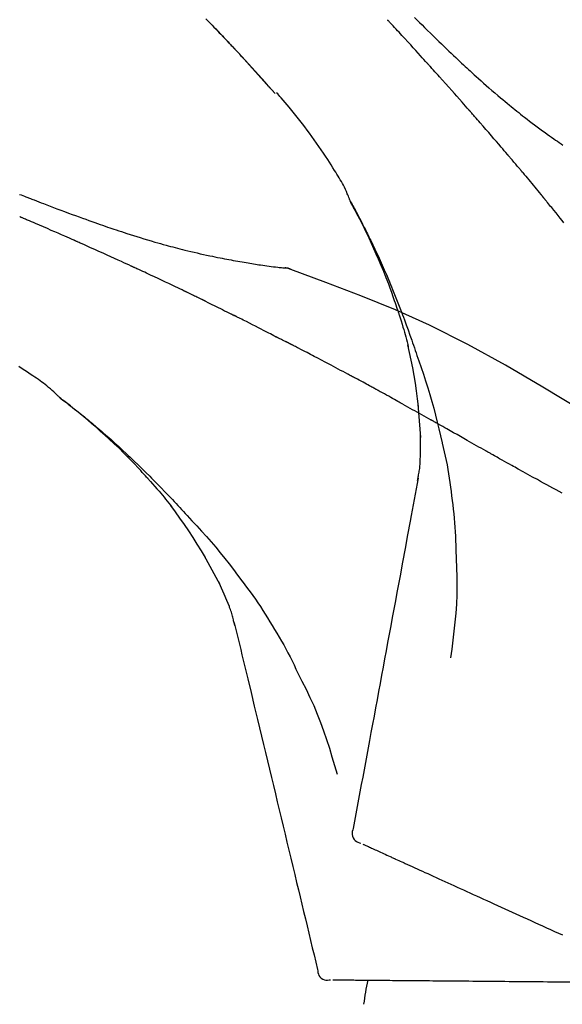
# Model space of a CAD drawing. Extents: x 28111 to 54233, y -10810 to -2410.
# Drawn here: x 48623 to 48663, y -7926 to -7853 of the extents above; entities that cross this region are included whole.
import ezdxf

# ---------------------------------------------------------------- set-up
doc = ezdxf.new("R2010")
doc.units = 0
doc.header["$LTSCALE"] = 50
doc.header["$MEASUREMENT"] = 0
doc.layers.get('0').update_dxf_attribs({"linetype": 'CONTINUOUS'})
doc.layers.add('150-機器', color=8, linetype='CONTINUOUS')
doc.layers.add('166-寸法B', color=11, linetype='CONTINUOUS')
doc.styles.add('KH001', font='txt')
doc.dimstyles.new('KH1xx030', dxfattribs={"dimscale": 30, "dimtxt": 2, "dimasz": 0.6, "dimexe": 0.3, "dimexo": 1.2, "dimgap": 0.5, "dimtad": 3, "dimdec": 1, "dimdsep": 46, "dimlunit": 6, "dimtxsty": 'KH001', "dimblk": 'DOT', "dimcen": 1, "dimdle": 1, "dimclrd": 256, "dimclre": 256, "dimclrt": 256, "dimadec": 0, "dimazin": 0, "dimtfac": 1, "dimtdec": 1, "dimtix": 1, "dimtmove": 2, "dimatfit": 3, "dimldrblk": 'CLOSEDBLANK', "dimfxl": 1, "dimtolj": 1, "dimtzin": 0, "dimlwd": -1, "dimlwe": -1, "dimarcsym": 0})

# ---------------------------------------------------------------- blocks, each defined once
blk = doc.blocks.new('_Dot')
at = {"color": 0, "linetype": 'ByBlock', "lineweight": -2}
blk.add_line((-0.5, 0), (-1, 0), dxfattribs=at)
at = {"color": 0, "linetype": 'ByBlock', "const_width": 0.5}
blk.add_lwpolyline([(-0.25, 0, 1), (0.25, 0, 1)], format="xyb", close=True, dxfattribs=at)
blk = doc.blocks.new('*D138')
at = {"layer": '166-寸法B', "transparency": 16777216}
for p, q in [((48090.744, -8029.345), (48090.744, -7647.15)), ((48740.744, -8029.345), (48740.744, -7647.15)), ((48108.744, -7656.15), (48722.744, -7656.15))]:
    blk.add_line(p, q, dxfattribs=at)
at = {"layer": '166-寸法B', "transparency": 16777216, "xscale": 18, "yscale": 18, "zscale": 18, "rotation": 180}
blk.add_blockref('_Dot', (48090.744, -7656.15), dxfattribs=at)
at = {"layer": '166-寸法B', "transparency": 16777216, "xscale": 18, "yscale": 18, "zscale": 18}
blk.add_blockref('_Dot', (48740.744, -7656.15), dxfattribs=at)
at = {"layer": '166-寸法B', "transparency": 16777216, "insert": (48415.744, -7611.15), "char_height": 60, "attachment_point": 5, "style": 'KH001'}
blk.add_mtext('\\A1;650', dxfattribs=at)
blk = doc.blocks.new('_ClosedBlank')
at = {"color": 0, "linetype": 'ByBlock', "lineweight": -2}
for p, q in [((-1, 0.1667), (0, 0)), ((-1, 0.1667), (-1, -0.1667)), ((0, 0), (-1, -0.1667))]:
    blk.add_line(p, q, dxfattribs=at)
blk = doc.blocks.new('*D140')
at = {"layer": '166-寸法B', "transparency": 16777216}
for p, q in [((48090.744, -8029.345), (48090.744, -7782.15)), ((48737.744, -8029.345), (48737.744, -7782.15)), ((48719.744, -7791.15), (48108.744, -7791.15))]:
    blk.add_line(p, q, dxfattribs=at)
at = {"layer": '166-寸法B', "transparency": 16777216, "xscale": 18, "yscale": 18, "zscale": 18, "rotation": 180}
blk.add_blockref('_Dot', (48090.744, -7791.15), dxfattribs=at)
at = {"layer": '166-寸法B', "transparency": 16777216, "xscale": 18, "yscale": 18, "zscale": 18}
blk.add_blockref('_Dot', (48737.744, -7791.15), dxfattribs=at)
at = {"layer": '166-寸法B', "transparency": 16777216, "insert": (48414.244, -7746.15), "char_height": 60, "attachment_point": 5, "style": 'KH001'}
blk.add_mtext('\\A1;647', dxfattribs=at)

msp = doc.modelspace()

# ---------------------------------------------------------------- linework, layer by layer
at = {"layer": '150-機器', "color": 13, "linetype": 'Continuous'}
for p, q in [((48641.764, -7858.553), (48641.761, -7858.55)), ((48642.136, -7871.445), (48642.135, -7871.445))]:
    msp.add_line(p, q, dxfattribs=at)
for points in [[(48636.642, -7853.026), (48636.795, -7853.184), (48636.948, -7853.342), (48637.101, -7853.5), (48637.234, -7853.638), (48637.367, -7853.777), (48637.5, -7853.916), (48637.633, -7854.054), (48637.747, -7854.173), (48637.86, -7854.292), (48637.973, -7854.411), (48638.087, -7854.531), (48638.181, -7854.63), (48638.275, -7854.729), (48638.368, -7854.828), (48638.462, -7854.927), (48638.518, -7854.987), (48638.574, -7855.047), (48638.63, -7855.106), (48638.686, -7855.166), (48638.711, -7855.192), (48638.736, -7855.219), (48638.761, -7855.245), (48638.786, -7855.271)], [(48638.794, -7855.28), (48638.723, -7855.205), (48638.653, -7855.131), (48638.582, -7855.056), (48638.512, -7854.981), (48638.372, -7854.833), (48638.233, -7854.684), (48638.093, -7854.536), (48637.953, -7854.388), (48637.745, -7854.169), (48637.536, -7853.951), (48637.327, -7853.733), (48637.117, -7853.515), (48636.911, -7853.302), (48636.705, -7853.09)], [(48653.009, -7856.313), (48652.887, -7856.177), (48652.764, -7856.042), (48652.642, -7855.906), (48652.519, -7855.771), (48652.335, -7855.568), (48652.151, -7855.366), (48651.966, -7855.163), (48651.781, -7854.961), (48651.566, -7854.726), (48651.351, -7854.492), (48651.135, -7854.257), (48650.919, -7854.023), (48650.811, -7853.906), (48650.704, -7853.789), (48650.596, -7853.672), (48650.488, -7853.556), (48650.434, -7853.497), (48650.38, -7853.439), (48650.326, -7853.381), (48650.272, -7853.323), (48650.245, -7853.294), (48650.218, -7853.264), (48650.191, -7853.235), (48650.164, -7853.206), (48650.151, -7853.192), (48650.138, -7853.177), (48650.124, -7853.163), (48650.111, -7853.148), (48650.104, -7853.141), (48650.097, -7853.134), (48650.09, -7853.126), (48650.084, -7853.119), (48650.08, -7853.115), (48650.077, -7853.112), (48650.073, -7853.108), (48650.07, -7853.104), (48650.069, -7853.103), (48650.068, -7853.102), (48650.067, -7853.101), (48650.067, -7853.101), (48650.066, -7853.1), (48650.065, -7853.099), (48650.064, -7853.098), (48650.063, -7853.097), (48650.063, -7853.096), (48650.062, -7853.096), (48650.061, -7853.095), (48650.06, -7853.094), (48650.06, -7853.093), (48650.059, -7853.092), (48650.058, -7853.091), (48650.057, -7853.091)], [(48652.056, -7852.917), (48652.244, -7853.104), (48652.432, -7853.292), (48652.62, -7853.478), (48652.808, -7853.665), (48653.025, -7853.879), (48653.242, -7854.091), (48653.459, -7854.304), (48653.677, -7854.516), (48653.867, -7854.701), (48654.058, -7854.886), (48654.249, -7855.07), (48654.44, -7855.253), (48654.609, -7855.414), (48654.777, -7855.575), (48654.946, -7855.735), (48655.116, -7855.896), (48655.258, -7856.03), (48655.401, -7856.164), (48655.544, -7856.297), (48655.688, -7856.431), (48655.807, -7856.542), (48655.927, -7856.653), (48656.047, -7856.763), (48656.168, -7856.874), (48656.323, -7857.016), (48656.478, -7857.157), (48656.633, -7857.298), (48656.789, -7857.439), (48656.983, -7857.613), (48657.177, -7857.786), (48657.372, -7857.958), (48657.568, -7858.13), (48657.783, -7858.316), (48657.998, -7858.501), (48658.214, -7858.685), (48658.431, -7858.868), (48658.594, -7859.004), (48658.757, -7859.14), (48658.92, -7859.275), (48659.084, -7859.41), (48659.219, -7859.52), (48659.354, -7859.63), (48659.489, -7859.739), (48659.624, -7859.848), (48659.769, -7859.963), (48659.913, -7860.078), (48660.058, -7860.192), (48660.203, -7860.306), (48660.388, -7860.449), (48660.574, -7860.592), (48660.76, -7860.734), (48660.947, -7860.875), (48661.14, -7861.019), (48661.333, -7861.162), (48661.527, -7861.304), (48661.722, -7861.445), (48661.879, -7861.558), (48662.037, -7861.671), (48662.196, -7861.783), (48662.354, -7861.895), (48662.49, -7861.991), (48662.626, -7862.086), (48662.762, -7862.181), (48662.899, -7862.275), (48663.035, -7862.369)], [(48639.351, -7855.879), (48639.304, -7855.827), (48639.257, -7855.776), (48639.209, -7855.725), (48639.162, -7855.674), (48639.114, -7855.623), (48639.067, -7855.572), (48639.019, -7855.521), (48638.972, -7855.47), (48638.924, -7855.419), (48638.876, -7855.368), (48638.828, -7855.317), (48638.781, -7855.266)], [(48641.764, -7858.553), (48641.52, -7858.276), (48641.275, -7858), (48641.031, -7857.723), (48640.786, -7857.447), (48640.54, -7857.171), (48640.294, -7856.896), (48640.046, -7856.622), (48639.797, -7856.349), (48639.546, -7856.078), (48639.293, -7855.808), (48639.04, -7855.54), (48638.786, -7855.271)], [(48638.786, -7855.271), (48638.788, -7855.274), (48638.79, -7855.276), (48638.792, -7855.278), (48638.794, -7855.28)], [(48641.761, -7858.55), (48641.133, -7857.854), (48640.504, -7857.158), (48639.876, -7856.463), (48639.248, -7855.767)], [(48656.094, -7859.771), (48655.967, -7859.626), (48655.839, -7859.48), (48655.712, -7859.335), (48655.584, -7859.19), (48655.393, -7858.973), (48655.201, -7858.756), (48655.009, -7858.54), (48654.816, -7858.323), (48654.592, -7858.071), (48654.366, -7857.819), (48654.141, -7857.568), (48653.915, -7857.316), (48653.802, -7857.191), (48653.689, -7857.065), (48653.576, -7856.94), (48653.462, -7856.814), (48653.406, -7856.751), (48653.349, -7856.689), (48653.293, -7856.626), (48653.236, -7856.563), (48653.208, -7856.532), (48653.179, -7856.5), (48653.151, -7856.469), (48653.123, -7856.438), (48653.109, -7856.422), (48653.094, -7856.406), (48653.08, -7856.391), (48653.066, -7856.375), (48653.059, -7856.367), (48653.052, -7856.359), (48653.045, -7856.352), (48653.038, -7856.344), (48653.035, -7856.34), (48653.032, -7856.337), (48653.029, -7856.334), (48653.026, -7856.33), (48653.024, -7856.328), (48653.021, -7856.326), (48653.019, -7856.324), (48653.017, -7856.321), (48653.016, -7856.32), (48653.015, -7856.319), (48653.014, -7856.318), (48653.013, -7856.317), (48653.012, -7856.316), (48653.011, -7856.315), (48653.01, -7856.314), (48653.009, -7856.313)], [(48647.309, -7866.502), (48647.295, -7866.461), (48647.28, -7866.42), (48647.266, -7866.379), (48647.251, -7866.338), (48647.214, -7866.242), (48647.175, -7866.147), (48647.135, -7866.053), (48647.094, -7865.959), (48647.024, -7865.801), (48646.953, -7865.645), (48646.879, -7865.489), (48646.803, -7865.335), (48646.73, -7865.198), (48646.656, -7865.062), (48646.579, -7864.928), (48646.501, -7864.794), (48646.417, -7864.654), (48646.332, -7864.515), (48646.247, -7864.377), (48646.16, -7864.239), (48646.034, -7864.038), (48645.907, -7863.837), (48645.779, -7863.637), (48645.65, -7863.437), (48645.49, -7863.193), (48645.327, -7862.951), (48645.163, -7862.709), (48644.997, -7862.469), (48644.824, -7862.222), (48644.651, -7861.977), (48644.475, -7861.733), (48644.298, -7861.49), (48644.125, -7861.254), (48643.949, -7861.021), (48643.772, -7860.788), (48643.593, -7860.556), (48643.397, -7860.305), (48643.198, -7860.055), (48642.998, -7859.806), (48642.795, -7859.56), (48642.648, -7859.384), (48642.499, -7859.209), (48642.349, -7859.034), (48642.198, -7858.861), (48642.117, -7858.769), (48642.036, -7858.676), (48641.954, -7858.584), (48641.872, -7858.492)], [(48658.939, -7863.061), (48658.822, -7862.923), (48658.705, -7862.785), (48658.587, -7862.647), (48658.47, -7862.509), (48658.293, -7862.302), (48658.116, -7862.096), (48657.939, -7861.89), (48657.762, -7861.684), (48657.554, -7861.444), (48657.346, -7861.204), (48657.138, -7860.965), (48656.93, -7860.726), (48656.826, -7860.606), (48656.721, -7860.487), (48656.617, -7860.367), (48656.512, -7860.248), (48656.46, -7860.188), (48656.408, -7860.128), (48656.356, -7860.069), (48656.303, -7860.009), (48656.277, -7859.979), (48656.251, -7859.949), (48656.225, -7859.92), (48656.199, -7859.89), (48656.186, -7859.875), (48656.173, -7859.86), (48656.16, -7859.845), (48656.146, -7859.83), (48656.14, -7859.823), (48656.133, -7859.815), (48656.127, -7859.808), (48656.12, -7859.8), (48656.117, -7859.797), (48656.115, -7859.794), (48656.112, -7859.791), (48656.109, -7859.788), (48656.107, -7859.786), (48656.105, -7859.783), (48656.103, -7859.781), (48656.102, -7859.779), (48656.101, -7859.778), (48656.1, -7859.777), (48656.099, -7859.776), (48656.098, -7859.775), (48656.097, -7859.774), (48656.096, -7859.773), (48656.095, -7859.772), (48656.094, -7859.771)], [(48659.879, -7864.174), (48659.84, -7864.127), (48659.801, -7864.081), (48659.762, -7864.034), (48659.723, -7863.988), (48659.664, -7863.918), (48659.606, -7863.849), (48659.547, -7863.779), (48659.488, -7863.709), (48659.42, -7863.628), (48659.351, -7863.547), (48659.283, -7863.466), (48659.214, -7863.385), (48659.18, -7863.345), (48659.145, -7863.304), (48659.111, -7863.264), (48659.077, -7863.223), (48659.06, -7863.203), (48659.042, -7863.183), (48659.025, -7863.163), (48659.008, -7863.142), (48658.999, -7863.132), (48658.991, -7863.122), (48658.982, -7863.112), (48658.974, -7863.102), (48658.97, -7863.098), (48658.966, -7863.093), (48658.963, -7863.089), (48658.959, -7863.085), (48658.956, -7863.082), (48658.954, -7863.079), (48658.952, -7863.076), (48658.949, -7863.073), (48658.948, -7863.072), (48658.947, -7863.07), (48658.946, -7863.069), (48658.944, -7863.068), (48658.943, -7863.066), (48658.942, -7863.065), (48658.941, -7863.063), (48658.939, -7863.061)], [(48660.021, -7864.342), (48660.009, -7864.328), (48659.997, -7864.314), (48659.985, -7864.3), (48659.973, -7864.286), (48659.962, -7864.272), (48659.95, -7864.258), (48659.938, -7864.244), (48659.926, -7864.23), (48659.914, -7864.216), (48659.903, -7864.202), (48659.891, -7864.188), (48659.879, -7864.174)], [(48660.066, -7864.397), (48660.063, -7864.392), (48660.059, -7864.388), (48660.055, -7864.383), (48660.051, -7864.379), (48660.047, -7864.374), (48660.044, -7864.37), (48660.04, -7864.365), (48660.036, -7864.361), (48660.032, -7864.356), (48660.028, -7864.352), (48660.025, -7864.347), (48660.021, -7864.342)], [(48660.066, -7864.397), (48660.179, -7864.531), (48660.291, -7864.664), (48660.403, -7864.798), (48660.515, -7864.932), (48660.626, -7865.066), (48660.738, -7865.2), (48660.849, -7865.334), (48660.96, -7865.469), (48661.071, -7865.603), (48661.182, -7865.738), (48661.293, -7865.873), (48661.404, -7866.008)], [(48622.867, -7866.008), (48622.985, -7866.054), (48623.102, -7866.1), (48623.22, -7866.146), (48623.337, -7866.192), (48623.401, -7866.217), (48623.466, -7866.242), (48623.53, -7866.267), (48623.594, -7866.292), (48623.679, -7866.324), (48623.764, -7866.357), (48623.849, -7866.39), (48623.935, -7866.423), (48624.108, -7866.49), (48624.282, -7866.557), (48624.456, -7866.624), (48624.63, -7866.691), (48624.877, -7866.786), (48625.125, -7866.88), (48625.373, -7866.975), (48625.621, -7867.068), (48625.906, -7867.175), (48626.191, -7867.282), (48626.476, -7867.388), (48626.761, -7867.493), (48627.01, -7867.584), (48627.259, -7867.675), (48627.509, -7867.766), (48627.758, -7867.856), (48627.978, -7867.934), (48628.197, -7868.012), (48628.417, -7868.09), (48628.636, -7868.168), (48628.821, -7868.232), (48629.006, -7868.297), (48629.191, -7868.361), (48629.377, -7868.424), (48629.531, -7868.477), (48629.686, -7868.529), (48629.84, -7868.581), (48629.995, -7868.633), (48630.195, -7868.7), (48630.394, -7868.766), (48630.594, -7868.832), (48630.793, -7868.897), (48631.041, -7868.977), (48631.289, -7869.056), (48631.537, -7869.134), (48631.785, -7869.211), (48632.057, -7869.294), (48632.329, -7869.375), (48632.602, -7869.455), (48632.874, -7869.534), (48633.078, -7869.593), (48633.282, -7869.651), (48633.487, -7869.708), (48633.691, -7869.764), (48633.859, -7869.81), (48634.027, -7869.855), (48634.195, -7869.9), (48634.363, -7869.945), (48634.542, -7869.991), (48634.72, -7870.037), (48634.899, -7870.082), (48635.078, -7870.127), (48635.306, -7870.183), (48635.533, -7870.238), (48635.761, -7870.292), (48635.989, -7870.345), (48636.224, -7870.398), (48636.458, -7870.45), (48636.693, -7870.501), (48636.928, -7870.55), (48637.118, -7870.59), (48637.309, -7870.628), (48637.499, -7870.667), (48637.689, -7870.704), (48637.852, -7870.736), (48638.015, -7870.768), (48638.178, -7870.799), (48638.342, -7870.83), (48638.504, -7870.86), (48638.666, -7870.89), (48638.829, -7870.92), (48638.991, -7870.949), (48639.15, -7870.978), (48639.31, -7871.005), (48639.469, -7871.033), (48639.628, -7871.061), (48639.763, -7871.084), (48639.898, -7871.106), (48640.032, -7871.129), (48640.167, -7871.151), (48640.297, -7871.172), (48640.428, -7871.192), (48640.558, -7871.212), (48640.688, -7871.232), (48640.844, -7871.254), (48640.999, -7871.277), (48641.155, -7871.298), (48641.311, -7871.319), (48641.473, -7871.339), (48641.635, -7871.359), (48641.797, -7871.378), (48641.959, -7871.397), (48642.053, -7871.407), (48642.148, -7871.417), (48642.242, -7871.427), (48642.336, -7871.436), (48642.378, -7871.44), (48642.419, -7871.444), (48642.46, -7871.448), (48642.501, -7871.451)], [(48650.803, -7874.533), (48650.751, -7874.372), (48650.699, -7874.211), (48650.647, -7874.05), (48650.594, -7873.889), (48650.489, -7873.577), (48650.381, -7873.267), (48650.27, -7872.957), (48650.157, -7872.649), (48649.98, -7872.186), (48649.796, -7871.726), (48649.607, -7871.268), (48649.412, -7870.812), (48649.241, -7870.421), (48649.066, -7870.032), (48648.889, -7869.643), (48648.708, -7869.257), (48648.537, -7868.899), (48648.364, -7868.542), (48648.189, -7868.187), (48648.01, -7867.834), (48647.898, -7867.618), (48647.786, -7867.403), (48647.672, -7867.188), (48647.558, -7866.974), (48647.494, -7866.857), (48647.429, -7866.739), (48647.365, -7866.622), (48647.301, -7866.505)], [(48647.308, -7866.503), (48647.314, -7866.514), (48647.32, -7866.525), (48647.327, -7866.537), (48647.333, -7866.548), (48647.339, -7866.559), (48647.345, -7866.57), (48647.352, -7866.582), (48647.358, -7866.593), (48647.364, -7866.604), (48647.37, -7866.616), (48647.377, -7866.627), (48647.383, -7866.638), (48647.445, -7866.75), (48647.507, -7866.862), (48647.569, -7866.974), (48647.631, -7867.087), (48647.692, -7867.201), (48647.754, -7867.315), (48647.814, -7867.43), (48647.875, -7867.545), (48647.994, -7867.771), (48648.112, -7867.998), (48648.23, -7868.225), (48648.347, -7868.453), (48648.405, -7868.569), (48648.463, -7868.685), (48648.521, -7868.801), (48648.578, -7868.917), (48648.635, -7869.032), (48648.691, -7869.147), (48648.747, -7869.262), (48648.803, -7869.377), (48648.811, -7869.393), (48648.819, -7869.41), (48648.827, -7869.426), (48648.835, -7869.443), (48648.843, -7869.459), (48648.851, -7869.476), (48648.859, -7869.492), (48648.867, -7869.509), (48648.875, -7869.525), (48648.883, -7869.542), (48648.891, -7869.558), (48648.899, -7869.575)], [(48661.404, -7866.008), (48661.418, -7866.025), (48661.432, -7866.042), (48661.446, -7866.059), (48661.46, -7866.077), (48661.474, -7866.094), (48661.489, -7866.111), (48661.503, -7866.128), (48661.517, -7866.146), (48661.531, -7866.163), (48661.545, -7866.18), (48661.559, -7866.197), (48661.573, -7866.215)], [(48663.112, -7868.109), (48662.977, -7867.941), (48662.842, -7867.774), (48662.685, -7867.578), (48662.526, -7867.383), (48662.368, -7867.188), (48662.209, -7866.993), (48662.13, -7866.895), (48662.051, -7866.798), (48661.971, -7866.701), (48661.892, -7866.603), (48661.852, -7866.555), (48661.812, -7866.506), (48661.772, -7866.457), (48661.733, -7866.409), (48661.713, -7866.385), (48661.693, -7866.36), (48661.673, -7866.336), (48661.653, -7866.312), (48661.643, -7866.3), (48661.633, -7866.287), (48661.623, -7866.275), (48661.613, -7866.263), (48661.608, -7866.257), (48661.603, -7866.251), (48661.598, -7866.245), (48661.593, -7866.239), (48661.591, -7866.236), (48661.589, -7866.233), (48661.586, -7866.23), (48661.584, -7866.228), (48661.583, -7866.227), (48661.583, -7866.226), (48661.582, -7866.225), (48661.581, -7866.224), (48661.581, -7866.223), (48661.58, -7866.222), (48661.579, -7866.221), (48661.578, -7866.221), (48661.578, -7866.22), (48661.577, -7866.219), (48661.576, -7866.218), (48661.575, -7866.217), (48661.575, -7866.216), (48661.574, -7866.215), (48661.573, -7866.214), (48661.573, -7866.214)], [(48626.882, -7869.405), (48626.715, -7869.331), (48626.548, -7869.257), (48626.381, -7869.184), (48626.214, -7869.11), (48625.963, -7869), (48625.712, -7868.889), (48625.461, -7868.78), (48625.21, -7868.67), (48624.918, -7868.543), (48624.626, -7868.416), (48624.333, -7868.29), (48624.041, -7868.164), (48623.895, -7868.101), (48623.749, -7868.038), (48623.603, -7867.975), (48623.457, -7867.912), (48623.384, -7867.881), (48623.311, -7867.85), (48623.238, -7867.818), (48623.165, -7867.787), (48623.129, -7867.772), (48623.092, -7867.756), (48623.056, -7867.74), (48623.019, -7867.725), (48623.001, -7867.717), (48622.983, -7867.709), (48622.965, -7867.701), (48622.947, -7867.693), (48622.937, -7867.69), (48622.928, -7867.686), (48622.919, -7867.682), (48622.91, -7867.678), (48622.905, -7867.676), (48622.901, -7867.674), (48622.896, -7867.672), (48622.891, -7867.67), (48622.89, -7867.669), (48622.889, -7867.669), (48622.888, -7867.668), (48622.887, -7867.668), (48622.886, -7867.668), (48622.885, -7867.667), (48622.884, -7867.667), (48622.883, -7867.666), (48622.882, -7867.666), (48622.881, -7867.665), (48622.88, -7867.665), (48622.879, -7867.664), (48622.878, -7867.664), (48622.876, -7867.663), (48622.875, -7867.663), (48622.874, -7867.663)], [(48631.106, -7871.31), (48630.931, -7871.229), (48630.756, -7871.148), (48630.58, -7871.068), (48630.405, -7870.987), (48630.142, -7870.866), (48629.878, -7870.746), (48629.614, -7870.627), (48629.351, -7870.507), (48629.042, -7870.368), (48628.734, -7870.23), (48628.426, -7870.092), (48628.117, -7869.954), (48627.963, -7869.885), (48627.808, -7869.816), (48627.654, -7869.748), (48627.5, -7869.679), (48627.422, -7869.645), (48627.345, -7869.611), (48627.268, -7869.576), (48627.191, -7869.542), (48627.152, -7869.525), (48627.114, -7869.508), (48627.075, -7869.491), (48627.036, -7869.474), (48627.017, -7869.465), (48626.998, -7869.457), (48626.978, -7869.448), (48626.959, -7869.439), (48626.949, -7869.435), (48626.94, -7869.431), (48626.93, -7869.427), (48626.92, -7869.422), (48626.916, -7869.42), (48626.912, -7869.419), (48626.908, -7869.417), (48626.904, -7869.415), (48626.901, -7869.414), (48626.898, -7869.413), (48626.896, -7869.411), (48626.893, -7869.41), (48626.891, -7869.409), (48626.89, -7869.409), (48626.888, -7869.408), (48626.887, -7869.408), (48626.886, -7869.407), (48626.884, -7869.406), (48626.883, -7869.406), (48626.882, -7869.405)], [(48648.899, -7869.575), (48648.979, -7869.738), (48649.058, -7869.902), (48649.137, -7870.067), (48649.215, -7870.231), (48649.293, -7870.398), (48649.369, -7870.565), (48649.445, -7870.732), (48649.52, -7870.899), (48649.676, -7871.248), (48649.831, -7871.597), (48649.984, -7871.947), (48650.134, -7872.298), (48650.212, -7872.485), (48650.288, -7872.671), (48650.365, -7872.858), (48650.441, -7873.045), (48650.591, -7873.416), (48650.74, -7873.788), (48650.887, -7874.16), (48651.031, -7874.533), (48651.102, -7874.722), (48651.173, -7874.91), (48651.243, -7875.099), (48651.313, -7875.288), (48651.451, -7875.663), (48651.588, -7876.039), (48651.724, -7876.416), (48651.858, -7876.793), (48651.924, -7876.983), (48651.989, -7877.172), (48652.054, -7877.362), (48652.118, -7877.551), (48652.182, -7877.741), (48652.246, -7877.931), (48652.31, -7878.121), (48652.373, -7878.311)], [(48635.044, -7873.159), (48634.881, -7873.08), (48634.717, -7873.002), (48634.554, -7872.923), (48634.39, -7872.845), (48634.145, -7872.728), (48633.9, -7872.611), (48633.654, -7872.495), (48633.408, -7872.379), (48633.121, -7872.244), (48632.833, -7872.11), (48632.546, -7871.976), (48632.258, -7871.842), (48632.114, -7871.775), (48631.97, -7871.709), (48631.827, -7871.642), (48631.683, -7871.575), (48631.611, -7871.542), (48631.539, -7871.509), (48631.467, -7871.476), (48631.395, -7871.442), (48631.359, -7871.426), (48631.323, -7871.409), (48631.287, -7871.393), (48631.25, -7871.376), (48631.232, -7871.368), (48631.214, -7871.359), (48631.196, -7871.351), (48631.178, -7871.343), (48631.169, -7871.339), (48631.16, -7871.335), (48631.151, -7871.33), (48631.142, -7871.326), (48631.139, -7871.324), (48631.135, -7871.323), (48631.131, -7871.321), (48631.127, -7871.319), (48631.124, -7871.318), (48631.122, -7871.317), (48631.119, -7871.316), (48631.117, -7871.314), (48631.115, -7871.314), (48631.114, -7871.313), (48631.113, -7871.313), (48631.112, -7871.312), (48631.11, -7871.312), (48631.109, -7871.311), (48631.108, -7871.31), (48631.106, -7871.31)], [(48642.941, -7871.564), (48642.889, -7871.538), (48642.835, -7871.515), (48642.781, -7871.494), (48642.727, -7871.477), (48642.672, -7871.466), (48642.616, -7871.459), (48642.559, -7871.454), (48642.502, -7871.451)], [(48642.921, -7871.559), (48642.887, -7871.545), (48642.854, -7871.532), (48642.82, -7871.519), (48642.786, -7871.506), (48642.752, -7871.496), (48642.717, -7871.486), (48642.682, -7871.478), (48642.647, -7871.471), (48642.611, -7871.465), (48642.576, -7871.46), (48642.54, -7871.456), (48642.505, -7871.453)], [(48664.277, -7881.916), (48661.544, -7880.264), (48658.793, -7878.65), (48656.006, -7877.11), (48653.167, -7875.682), (48650.652, -7874.554), (48648.097, -7873.509), (48645.516, -7872.52), (48642.921, -7871.559)], [(48642.921, -7871.559), (48642.923, -7871.56), (48642.924, -7871.561), (48642.926, -7871.562), (48642.928, -7871.562)], [(48636.355, -7873.793), (48636.3, -7873.766), (48636.246, -7873.739), (48636.191, -7873.713), (48636.137, -7873.686), (48636.055, -7873.646), (48635.973, -7873.607), (48635.891, -7873.567), (48635.809, -7873.527), (48635.714, -7873.481), (48635.618, -7873.435), (48635.522, -7873.389), (48635.427, -7873.343), (48635.379, -7873.32), (48635.331, -7873.297), (48635.283, -7873.274), (48635.235, -7873.251), (48635.212, -7873.239), (48635.188, -7873.228), (48635.164, -7873.216), (48635.14, -7873.205), (48635.128, -7873.199), (48635.116, -7873.193), (48635.104, -7873.188), (48635.092, -7873.182), (48635.087, -7873.179), (48635.082, -7873.177), (48635.077, -7873.174), (48635.071, -7873.172), (48635.068, -7873.17), (48635.065, -7873.169), (48635.061, -7873.167), (48635.058, -7873.165), (48635.056, -7873.165), (48635.054, -7873.164), (48635.053, -7873.163), (48635.051, -7873.162), (48635.049, -7873.161), (48635.048, -7873.161), (48635.046, -7873.16), (48635.044, -7873.159)], [(48636.553, -7873.889), (48636.537, -7873.881), (48636.52, -7873.873), (48636.504, -7873.865), (48636.487, -7873.857), (48636.47, -7873.849), (48636.454, -7873.841), (48636.437, -7873.833), (48636.421, -7873.825), (48636.404, -7873.817), (48636.388, -7873.809), (48636.371, -7873.801), (48636.355, -7873.793)], [(48636.617, -7873.92), (48636.612, -7873.918), (48636.606, -7873.915), (48636.601, -7873.913), (48636.596, -7873.91), (48636.59, -7873.907), (48636.585, -7873.905), (48636.58, -7873.902), (48636.574, -7873.9), (48636.569, -7873.897), (48636.564, -7873.894), (48636.558, -7873.892), (48636.553, -7873.889)], [(48636.617, -7873.92), (48636.774, -7873.997), (48636.931, -7874.073), (48637.087, -7874.15), (48637.244, -7874.227), (48637.4, -7874.304), (48637.557, -7874.381), (48637.713, -7874.458), (48637.87, -7874.536), (48638.026, -7874.614), (48638.182, -7874.692), (48638.338, -7874.77), (48638.494, -7874.848)], [(48638.494, -7874.848), (48638.514, -7874.858), (48638.534, -7874.868), (48638.554, -7874.878), (48638.573, -7874.888), (48638.593, -7874.898), (48638.613, -7874.908), (48638.633, -7874.918), (48638.653, -7874.928), (48638.673, -7874.938), (48638.693, -7874.948), (48638.713, -7874.958), (48638.733, -7874.968)], [(48641.802, -7876.536), (48641.674, -7876.47), (48641.547, -7876.404), (48641.42, -7876.337), (48641.292, -7876.271), (48641.101, -7876.172), (48640.91, -7876.073), (48640.718, -7875.974), (48640.526, -7875.876), (48640.303, -7875.762), (48640.079, -7875.648), (48639.855, -7875.534), (48639.631, -7875.42), (48639.518, -7875.364), (48639.406, -7875.307), (48639.294, -7875.25), (48639.182, -7875.194), (48639.126, -7875.165), (48639.07, -7875.137), (48639.014, -7875.109), (48638.957, -7875.081), (48638.929, -7875.067), (48638.901, -7875.052), (48638.873, -7875.038), (48638.845, -7875.024), (48638.831, -7875.017), (48638.817, -7875.01), (48638.803, -7875.003), (48638.789, -7874.996), (48638.782, -7874.993), (48638.775, -7874.989), (48638.768, -7874.985), (48638.761, -7874.982), (48638.758, -7874.98), (48638.755, -7874.979), (48638.751, -7874.977), (48638.748, -7874.976), (48638.747, -7874.975), (48638.746, -7874.974), (48638.745, -7874.974), (48638.744, -7874.973), (48638.743, -7874.973), (48638.742, -7874.972), (48638.741, -7874.972), (48638.74, -7874.971), (48638.739, -7874.971), (48638.738, -7874.97), (48638.737, -7874.97), (48638.736, -7874.969), (48638.735, -7874.969), (48638.734, -7874.968), (48638.733, -7874.968), (48638.732, -7874.967)], [(48650.803, -7874.534), (48650.805, -7874.54), (48650.807, -7874.546), (48650.809, -7874.552), (48650.811, -7874.558), (48650.813, -7874.564), (48650.815, -7874.57), (48650.816, -7874.576), (48650.818, -7874.582), (48650.82, -7874.588), (48650.822, -7874.594), (48650.824, -7874.6), (48650.826, -7874.606)], [(48650.803, -7874.534), (48650.818, -7874.582), (48650.834, -7874.63), (48650.849, -7874.677), (48650.865, -7874.725), (48650.88, -7874.773), (48650.895, -7874.821), (48650.91, -7874.869), (48650.925, -7874.916), (48650.997, -7875.144), (48651.069, -7875.372), (48651.14, -7875.6), (48651.21, -7875.828), (48651.265, -7876.009), (48651.318, -7876.19), (48651.37, -7876.371), (48651.42, -7876.553), (48651.468, -7876.736), (48651.514, -7876.919), (48651.559, -7877.102), (48651.604, -7877.286)], [(48642.659, -7876.962), (48642.623, -7876.943), (48642.588, -7876.925), (48642.552, -7876.907), (48642.517, -7876.889), (48642.463, -7876.862), (48642.409, -7876.836), (48642.356, -7876.81), (48642.302, -7876.784), (48642.239, -7876.754), (48642.176, -7876.724), (48642.113, -7876.693), (48642.051, -7876.662), (48642.019, -7876.647), (48641.988, -7876.631), (48641.957, -7876.616), (48641.926, -7876.6), (48641.91, -7876.592), (48641.895, -7876.584), (48641.879, -7876.576), (48641.864, -7876.568), (48641.856, -7876.564), (48641.848, -7876.56), (48641.841, -7876.556), (48641.833, -7876.552), (48641.83, -7876.551), (48641.827, -7876.549), (48641.824, -7876.548), (48641.821, -7876.546), (48641.82, -7876.546), (48641.819, -7876.545), (48641.818, -7876.545), (48641.817, -7876.544), (48641.816, -7876.544), (48641.815, -7876.543), (48641.814, -7876.543), (48641.813, -7876.542), (48641.812, -7876.542), (48641.811, -7876.541), (48641.81, -7876.54), (48641.809, -7876.54), (48641.805, -7876.538), (48641.802, -7876.536), (48641.8, -7876.535), (48641.799, -7876.535), (48641.8, -7876.536), (48641.803, -7876.537), (48641.806, -7876.539), (48641.808, -7876.54), (48641.808, -7876.539), (48641.806, -7876.538), (48641.802, -7876.537), (48641.798, -7876.534)], [(48642.873, -7877.072), (48642.864, -7877.068), (48642.856, -7877.063), (48642.847, -7877.059), (48642.838, -7877.054), (48642.824, -7877.047), (48642.811, -7877.04), (48642.797, -7877.033), (48642.784, -7877.026), (48642.768, -7877.018), (48642.753, -7877.01), (48642.737, -7877.002), (48642.721, -7876.994), (48642.714, -7876.99), (48642.706, -7876.986), (48642.698, -7876.982), (48642.69, -7876.978), (48642.686, -7876.976), (48642.682, -7876.974), (48642.678, -7876.972), (48642.674, -7876.97), (48642.672, -7876.969), (48642.67, -7876.968), (48642.668, -7876.967), (48642.667, -7876.966), (48642.665, -7876.965), (48642.663, -7876.964), (48642.661, -7876.963), (48642.659, -7876.962)], [(48647.133, -7879.307), (48646.956, -7879.213), (48646.779, -7879.119), (48646.602, -7879.025), (48646.425, -7878.931), (48646.247, -7878.837), (48646.07, -7878.743), (48645.892, -7878.649), (48645.715, -7878.555), (48645.449, -7878.415), (48645.183, -7878.275), (48644.916, -7878.135), (48644.65, -7877.996), (48644.517, -7877.926), (48644.384, -7877.856), (48644.251, -7877.787), (48644.117, -7877.717), (48643.962, -7877.636), (48643.807, -7877.556), (48643.651, -7877.475), (48643.496, -7877.394), (48643.418, -7877.354), (48643.34, -7877.314), (48643.262, -7877.273), (48643.185, -7877.233), (48643.146, -7877.213), (48643.107, -7877.193), (48643.068, -7877.173), (48643.029, -7877.153), (48643.01, -7877.143), (48642.99, -7877.133), (48642.971, -7877.123), (48642.951, -7877.113), (48642.942, -7877.108), (48642.932, -7877.103), (48642.922, -7877.097), (48642.912, -7877.092), (48642.907, -7877.09), (48642.903, -7877.087), (48642.898, -7877.085), (48642.893, -7877.082), (48642.89, -7877.081), (48642.888, -7877.08), (48642.886, -7877.079), (48642.883, -7877.077), (48642.882, -7877.077), (48642.881, -7877.076), (48642.879, -7877.076), (48642.878, -7877.075), (48642.877, -7877.074), (48642.876, -7877.074), (48642.875, -7877.073), (48642.873, -7877.072)], [(48652.35, -7881.704), (48652.281, -7881.126), (48652.207, -7880.549), (48652.127, -7879.972), (48652.035, -7879.398), (48651.932, -7878.833), (48651.818, -7878.27), (48651.697, -7877.709), (48651.572, -7877.148)], [(48625.819, -7881.032), (48625.789, -7881.001), (48625.759, -7880.969), (48625.729, -7880.937), (48625.698, -7880.906), (48625.626, -7880.834), (48625.552, -7880.763), (48625.477, -7880.693), (48625.401, -7880.624), (48625.274, -7880.508), (48625.145, -7880.394), (48625.014, -7880.282), (48624.881, -7880.172), (48624.76, -7880.076), (48624.636, -7879.983), (48624.512, -7879.891), (48624.386, -7879.801), (48624.252, -7879.707), (48624.118, -7879.615), (48623.984, -7879.523), (48623.849, -7879.432), (48623.652, -7879.3), (48623.454, -7879.168), (48623.256, -7879.037), (48623.057, -7878.907), (48622.811, -7878.75)], [(48652.373, -7878.311), (48652.546, -7878.811), (48652.717, -7879.311), (48652.884, -7879.813), (48653.047, -7880.316), (48653.202, -7880.818), (48653.35, -7881.323), (48653.491, -7881.829), (48653.625, -7882.338), (48653.751, -7882.848), (48653.872, -7883.36), (48653.988, -7883.872), (48654.103, -7884.385)], [(48649.066, -7880.348), (48648.986, -7880.304), (48648.906, -7880.26), (48648.825, -7880.216), (48648.745, -7880.173), (48648.624, -7880.107), (48648.504, -7880.042), (48648.383, -7879.976), (48648.262, -7879.911), (48648.121, -7879.835), (48647.98, -7879.76), (48647.839, -7879.684), (48647.698, -7879.609), (48647.628, -7879.571), (48647.557, -7879.533), (48647.486, -7879.496), (48647.416, -7879.458), (48647.38, -7879.439), (48647.345, -7879.42), (48647.31, -7879.401), (48647.274, -7879.383), (48647.256, -7879.373), (48647.239, -7879.364), (48647.221, -7879.354), (48647.203, -7879.345), (48647.195, -7879.34), (48647.186, -7879.336), (48647.177, -7879.331), (48647.168, -7879.326), (48647.164, -7879.324), (48647.16, -7879.322), (48647.157, -7879.32), (48647.153, -7879.318), (48647.15, -7879.317), (48647.148, -7879.315), (48647.145, -7879.314), (48647.143, -7879.313), (48647.142, -7879.312), (48647.141, -7879.311), (48647.139, -7879.311), (48647.138, -7879.31), (48647.137, -7879.31), (48647.135, -7879.309), (48647.134, -7879.308), (48647.133, -7879.307)], [(48651.192, -7881.521), (48651.104, -7881.471), (48651.016, -7881.422), (48650.928, -7881.373), (48650.84, -7881.324), (48650.708, -7881.251), (48650.575, -7881.177), (48650.443, -7881.103), (48650.31, -7881.03), (48650.155, -7880.944), (48650, -7880.859), (48649.844, -7880.773), (48649.689, -7880.688), (48649.611, -7880.645), (48649.533, -7880.603), (48649.455, -7880.56), (48649.378, -7880.518), (48649.339, -7880.496), (48649.3, -7880.475), (48649.261, -7880.454), (48649.222, -7880.433), (48649.203, -7880.422), (48649.183, -7880.411), (48649.164, -7880.401), (48649.144, -7880.39), (48649.134, -7880.385), (48649.125, -7880.379), (48649.115, -7880.374), (48649.105, -7880.369), (48649.1, -7880.366), (48649.095, -7880.364), (48649.091, -7880.361), (48649.086, -7880.358), (48649.084, -7880.357), (48649.082, -7880.356), (48649.08, -7880.355), (48649.078, -7880.354), (48649.077, -7880.353), (48649.076, -7880.353), (48649.075, -7880.352), (48649.074, -7880.352), (48649.073, -7880.351), (48649.072, -7880.351), (48649.071, -7880.35), (48649.07, -7880.35), (48649.069, -7880.349), (48649.068, -7880.348), (48649.067, -7880.348), (48649.066, -7880.347)], [(48632.277, -7886.948), (48632.164, -7886.822), (48632.051, -7886.696), (48631.938, -7886.57), (48631.824, -7886.445), (48631.601, -7886.203), (48631.377, -7885.963), (48631.15, -7885.725), (48630.92, -7885.489), (48630.571, -7885.139), (48630.216, -7884.793), (48629.856, -7884.452), (48629.493, -7884.114), (48629.178, -7883.827), (48628.86, -7883.542), (48628.54, -7883.26), (48628.217, -7882.98), (48627.916, -7882.722), (48627.613, -7882.467), (48627.308, -7882.214), (48627, -7881.964), (48626.811, -7881.812), (48626.621, -7881.661), (48626.43, -7881.511), (48626.238, -7881.363), (48626.132, -7881.281), (48626.025, -7881.2), (48625.919, -7881.119), (48625.812, -7881.038)], [(48625.818, -7881.033), (48625.828, -7881.041), (48625.838, -7881.049), (48625.849, -7881.057), (48625.859, -7881.064), (48625.869, -7881.072), (48625.88, -7881.08), (48625.89, -7881.088), (48625.9, -7881.096), (48625.911, -7881.103), (48625.921, -7881.111), (48625.931, -7881.119), (48625.942, -7881.127), (48626.044, -7881.204), (48626.146, -7881.281), (48626.248, -7881.358), (48626.35, -7881.436), (48626.453, -7881.515), (48626.556, -7881.594), (48626.658, -7881.674), (48626.76, -7881.755), (48626.961, -7881.913), (48627.161, -7882.072), (48627.361, -7882.232), (48627.56, -7882.393), (48627.661, -7882.475), (48627.761, -7882.557), (48627.861, -7882.64), (48627.961, -7882.722), (48628.059, -7882.804), (48628.157, -7882.887), (48628.255, -7882.969), (48628.352, -7883.051), (48628.366, -7883.063), (48628.381, -7883.075), (48628.395, -7883.086), (48628.409, -7883.098), (48628.423, -7883.11), (48628.437, -7883.122), (48628.451, -7883.134), (48628.465, -7883.145), (48628.479, -7883.157), (48628.493, -7883.169), (48628.507, -7883.181), (48628.521, -7883.193)], [(48651.192, -7881.521), (48651.367, -7881.618), (48651.541, -7881.715), (48651.716, -7881.812), (48651.89, -7881.91), (48652.063, -7882.007), (48652.236, -7882.104), (48652.409, -7882.201), (48652.582, -7882.299), (48652.755, -7882.396), (48652.928, -7882.494), (48653.1, -7882.591), (48653.273, -7882.689)], [(48652.525, -7883.991), (48652.475, -7883.372), (48652.425, -7882.754), (48652.375, -7882.135), (48652.326, -7881.516)], [(48628.521, -7883.193), (48628.66, -7883.31), (48628.8, -7883.427), (48628.939, -7883.545), (48629.077, -7883.664), (48629.215, -7883.784), (48629.353, -7883.906), (48629.49, -7884.028), (48629.627, -7884.15), (48629.912, -7884.405), (48630.195, -7884.661), (48630.477, -7884.919), (48630.757, -7885.179), (48630.904, -7885.317), (48631.05, -7885.456), (48631.196, -7885.596), (48631.341, -7885.736), (48631.629, -7886.014), (48631.916, -7886.293), (48632.202, -7886.573), (48632.486, -7886.856), (48632.627, -7886.999), (48632.768, -7887.142), (48632.909, -7887.286), (48633.049, -7887.43), (48633.329, -7887.717), (48633.607, -7888.005), (48633.884, -7888.294), (48634.16, -7888.584), (48634.297, -7888.73), (48634.434, -7888.877), (48634.57, -7889.023), (48634.706, -7889.17), (48634.842, -7889.318), (48634.978, -7889.465), (48635.113, -7889.613), (48635.248, -7889.761)], [(48657.335, -7884.985), (48657.164, -7884.888), (48656.993, -7884.792), (48656.822, -7884.696), (48656.651, -7884.599), (48656.481, -7884.503), (48656.31, -7884.406), (48656.139, -7884.309), (48655.969, -7884.213), (48655.715, -7884.069), (48655.461, -7883.925), (48655.207, -7883.782), (48654.953, -7883.638), (48654.827, -7883.567), (48654.701, -7883.495), (48654.574, -7883.424), (48654.448, -7883.352), (48654.301, -7883.269), (48654.154, -7883.186), (48654.007, -7883.103), (48653.86, -7883.02), (48653.787, -7882.979), (48653.714, -7882.937), (48653.64, -7882.896), (48653.567, -7882.854), (48653.53, -7882.834), (48653.493, -7882.813), (48653.457, -7882.792), (48653.42, -7882.771), (48653.402, -7882.761), (48653.383, -7882.751), (48653.365, -7882.74), (48653.347, -7882.73), (48653.339, -7882.726), (48653.331, -7882.721), (48653.323, -7882.717), (48653.315, -7882.712), (48653.31, -7882.709), (48653.305, -7882.706), (48653.3, -7882.703), (48653.294, -7882.701), (48653.292, -7882.699), (48653.289, -7882.698), (48653.287, -7882.696), (48653.284, -7882.695), (48653.281, -7882.693), (48653.279, -7882.692), (48653.276, -7882.69), (48653.273, -7882.689)], [(48652.489, -7885.741), (48652.496, -7885.244), (48652.503, -7884.746), (48652.51, -7884.248), (48652.517, -7883.75)], [(48654.108, -7884.411), (48654.187, -7884.732), (48654.263, -7885.054), (48654.338, -7885.376), (48654.408, -7885.699), (48654.473, -7886.023), (48654.533, -7886.348), (48654.588, -7886.674), (48654.639, -7887.001), (48654.684, -7887.328), (48654.726, -7887.656), (48654.766, -7887.984), (48654.804, -7888.312)], [(48662.989, -7888.103), (48662.758, -7887.98), (48662.528, -7887.858), (48662.298, -7887.735), (48662.068, -7887.611), (48661.837, -7887.486), (48661.607, -7887.361), (48661.377, -7887.235), (48661.147, -7887.109), (48660.793, -7886.914), (48660.44, -7886.719), (48660.086, -7886.523), (48659.733, -7886.327), (48659.614, -7886.261), (48659.495, -7886.195), (48659.377, -7886.129), (48659.258, -7886.063), (48659.078, -7885.962), (48658.898, -7885.862), (48658.719, -7885.761), (48658.539, -7885.661), (48658.449, -7885.61), (48658.359, -7885.56), (48658.268, -7885.509), (48658.178, -7885.459), (48658.073, -7885.4), (48657.968, -7885.34), (48657.862, -7885.281), (48657.757, -7885.222), (48657.704, -7885.192), (48657.652, -7885.163), (48657.599, -7885.133), (48657.546, -7885.103), (48657.524, -7885.091), (48657.501, -7885.078), (48657.478, -7885.065), (48657.456, -7885.052), (48657.441, -7885.044), (48657.426, -7885.035), (48657.411, -7885.027), (48657.396, -7885.018), (48657.389, -7885.014), (48657.382, -7885.011), (48657.374, -7885.007), (48657.367, -7885.003), (48657.359, -7884.998), (48657.351, -7884.994), (48657.343, -7884.989), (48657.335, -7884.985)], [(48652.291, -7887.185), (48652.297, -7887.151), (48652.304, -7887.116), (48652.31, -7887.082), (48652.316, -7887.047), (48652.329, -7886.974), (48652.341, -7886.9), (48652.353, -7886.826), (48652.366, -7886.752), (48652.384, -7886.66), (48652.402, -7886.568), (48652.419, -7886.476), (48652.434, -7886.383), (48652.447, -7886.283), (48652.457, -7886.181), (48652.465, -7886.08), (48652.472, -7885.979), (48652.476, -7885.92), (48652.48, -7885.861), (48652.484, -7885.801), (48652.488, -7885.742)], [(48632.278, -7886.949), (48632.311, -7886.986), (48632.345, -7887.024), (48632.378, -7887.061), (48632.412, -7887.098), (48632.445, -7887.136), (48632.478, -7887.173), (48632.512, -7887.211), (48632.545, -7887.248), (48632.703, -7887.427), (48632.861, -7887.606), (48633.019, -7887.785), (48633.176, -7887.965), (48633.299, -7888.108), (48633.421, -7888.252), (48633.543, -7888.397), (48633.662, -7888.543), (48633.78, -7888.69), (48633.897, -7888.838), (48634.013, -7888.988), (48634.129, -7889.137)], [(48632.278, -7886.949), (48632.282, -7886.954), (48632.286, -7886.958), (48632.29, -7886.963), (48632.294, -7886.968), (48632.298, -7886.972), (48632.303, -7886.977), (48632.307, -7886.982), (48632.311, -7886.986), (48632.315, -7886.991), (48632.319, -7886.995), (48632.323, -7887), (48632.328, -7887.005)], [(48652.333, -7886.989), (48652.259, -7887.386), (48652.186, -7887.784), (48652.112, -7888.181), (48652.038, -7888.579), (48651.965, -7888.976), (48651.891, -7889.374), (48651.817, -7889.771), (48651.744, -7890.169), (48651.556, -7891.183), (48651.368, -7892.197), (48651.18, -7893.212), (48650.992, -7894.226), (48650.877, -7894.843), (48650.763, -7895.46), (48650.649, -7896.077), (48650.534, -7896.694), (48650.42, -7897.311), (48650.306, -7897.928), (48650.191, -7898.545), (48650.077, -7899.162)], [(48654.804, -7888.312), (48654.849, -7888.642), (48654.893, -7888.972), (48654.934, -7889.302), (48654.971, -7889.633), (48655.004, -7889.965), (48655.032, -7890.297), (48655.055, -7890.629), (48655.073, -7890.962), (48655.088, -7891.295), (48655.099, -7891.628), (48655.108, -7891.961), (48655.117, -7892.294)], [(48636.607, -7892.87), (48636.309, -7892.37), (48636.007, -7891.872), (48635.699, -7891.379), (48635.381, -7890.891), (48635.057, -7890.417), (48634.724, -7889.949), (48634.385, -7889.485), (48634.043, -7889.024)], [(48635.248, -7889.761), (48635.609, -7890.147), (48635.969, -7890.535), (48636.326, -7890.925), (48636.679, -7891.318), (48637.025, -7891.714), (48637.366, -7892.115), (48637.701, -7892.52), (48638.03, -7892.93), (48638.353, -7893.345), (48638.671, -7893.763), (48638.985, -7894.184), (48639.299, -7894.606)], [(48637.697, -7894.888), (48637.4, -7894.343), (48637.103, -7893.798), (48636.806, -7893.253), (48636.508, -7892.708)], [(48655.117, -7892.294), (48655.15, -7892.962), (48655.179, -7893.631), (48655.198, -7894.299), (48655.203, -7894.968), (48655.191, -7895.638), (48655.161, -7896.308), (48655.116, -7896.977), (48655.056, -7897.644), (48654.984, -7898.309), (48654.902, -7898.973), (48654.814, -7899.636), (48654.723, -7900.299)], [(48638.376, -7896.502), (48638.18, -7896.044), (48637.984, -7895.586), (48637.788, -7895.129), (48637.592, -7894.671)], [(48639.299, -7894.606), (48639.3, -7894.608), (48639.301, -7894.61), (48639.303, -7894.612), (48639.304, -7894.613), (48639.305, -7894.615), (48639.307, -7894.617), (48639.308, -7894.619), (48639.309, -7894.62), (48639.31, -7894.622), (48639.312, -7894.624), (48639.313, -7894.625), (48639.314, -7894.627)], [(48639.314, -7894.627), (48639.517, -7894.889), (48639.718, -7895.152), (48639.916, -7895.416), (48640.112, -7895.682), (48640.304, -7895.952), (48640.491, -7896.224), (48640.674, -7896.5), (48640.852, -7896.778), (48641.027, -7897.058), (48641.199, -7897.34), (48641.368, -7897.624), (48641.537, -7897.908)], [(48638.783, -7897.901), (48638.774, -7897.867), (48638.766, -7897.833), (48638.758, -7897.799), (48638.749, -7897.765), (48638.731, -7897.692), (48638.712, -7897.62), (48638.693, -7897.547), (48638.675, -7897.475), (48638.654, -7897.383), (48638.633, -7897.292), (48638.611, -7897.201), (48638.587, -7897.11), (48638.558, -7897.013), (48638.526, -7896.917), (48638.492, -7896.821), (48638.457, -7896.725), (48638.437, -7896.67), (48638.416, -7896.614), (48638.396, -7896.558), (48638.376, -7896.503)], [(48638.741, -7897.704), (48638.836, -7898.097), (48638.93, -7898.491), (48639.024, -7898.884), (48639.119, -7899.277), (48639.213, -7899.67), (48639.307, -7900.063), (48639.402, -7900.456), (48639.496, -7900.849), (48639.737, -7901.852), (48639.978, -7902.855), (48640.219, -7903.859), (48640.459, -7904.862), (48640.606, -7905.472), (48640.752, -7906.082), (48640.899, -7906.692), (48641.045, -7907.302), (48641.192, -7907.912), (48641.338, -7908.523), (48641.485, -7909.133), (48641.631, -7909.743)], [(48641.537, -7897.908), (48641.712, -7898.191), (48641.886, -7898.475), (48642.058, -7898.76), (48642.227, -7899.047), (48642.391, -7899.337), (48642.552, -7899.629), (48642.708, -7899.923), (48642.86, -7900.22), (48643.009, -7900.518), (48643.155, -7900.817), (48643.299, -7901.118), (48643.442, -7901.419)], [(48650.077, -7899.162), (48649.965, -7899.766), (48649.853, -7900.369), (48649.741, -7900.973), (48649.629, -7901.576), (48649.518, -7902.18), (48649.406, -7902.784), (48649.294, -7903.387), (48649.182, -7903.991), (48649.07, -7904.594), (48648.958, -7905.198), (48648.846, -7905.802), (48648.734, -7906.405)], [(48643.442, -7901.419), (48643.744, -7902.016), (48644.042, -7902.615), (48644.332, -7903.218), (48644.609, -7903.826), (48644.87, -7904.444), (48645.115, -7905.067), (48645.346, -7905.697), (48645.563, -7906.331), (48645.767, -7906.968), (48645.963, -7907.608), (48646.152, -7908.25), (48646.338, -7908.892)], [(48648.734, -7906.405), (48648.634, -7906.947), (48648.534, -7907.488), (48648.433, -7908.03), (48648.333, -7908.572), (48648.233, -7909.113), (48648.132, -7909.655), (48648.032, -7910.197), (48647.931, -7910.738), (48647.831, -7911.28), (48647.731, -7911.822), (48647.63, -7912.363), (48647.53, -7912.905)], [(48641.631, -7909.743), (48641.775, -7910.34), (48641.918, -7910.937), (48642.061, -7911.534), (48642.205, -7912.131), (48642.348, -7912.727), (48642.491, -7913.324), (48642.634, -7913.921), (48642.778, -7914.518), (48642.921, -7915.115), (48643.064, -7915.712), (48643.208, -7916.309), (48643.351, -7916.906)], [(48647.53, -7912.905), (48647.494, -7913.017), (48647.465, -7913.13), (48647.447, -7913.243), (48647.446, -7913.357), (48647.471, -7913.484), (48647.52, -7913.606), (48647.591, -7913.716), (48647.681, -7913.809), (48647.775, -7913.874), (48647.878, -7913.924), (48647.987, -7913.964), (48648.1, -7914)], [(48648.24, -7914.063), (48648.283, -7914.083), (48648.327, -7914.103), (48648.37, -7914.123), (48648.414, -7914.143)], [(48648.414, -7914.143), (48648.475, -7914.171), (48648.535, -7914.198), (48648.596, -7914.226), (48648.657, -7914.253)], [(48648.657, -7914.253), (48648.734, -7914.289), (48648.812, -7914.324), (48648.889, -7914.359), (48648.966, -7914.395)], [(48648.966, -7914.395), (48649.06, -7914.437), (48649.154, -7914.48), (48649.248, -7914.523), (48649.342, -7914.566)], [(48649.342, -7914.566), (48649.452, -7914.616), (48649.562, -7914.666), (48649.672, -7914.716), (48649.782, -7914.766)], [(48649.782, -7914.766), (48649.903, -7914.822), (48650.025, -7914.877), (48650.146, -7914.932), (48650.268, -7914.988), (48650.331, -7915.017), (48650.395, -7915.046), (48650.459, -7915.075), (48650.522, -7915.104), (48650.559, -7915.12), (48650.595, -7915.137), (48650.631, -7915.153), (48650.667, -7915.17), (48650.782, -7915.222), (48650.898, -7915.275), (48651.013, -7915.327), (48651.128, -7915.38), (48651.189, -7915.408), (48651.25, -7915.435), (48651.311, -7915.463), (48651.372, -7915.491)], [(48651.372, -7915.491), (48651.548, -7915.571), (48651.725, -7915.652), (48651.901, -7915.732), (48652.077, -7915.812)], [(48652.077, -7915.812), (48652.268, -7915.899), (48652.458, -7915.986), (48652.648, -7916.073), (48652.839, -7916.159)], [(48652.839, -7916.159), (48653.043, -7916.252), (48653.247, -7916.345), (48653.451, -7916.438), (48653.654, -7916.531)], [(48653.654, -7916.531), (48653.871, -7916.63), (48654.088, -7916.729), (48654.305, -7916.828), (48654.522, -7916.927)], [(48643.351, -7916.906), (48643.48, -7917.442), (48643.608, -7917.977), (48643.737, -7918.513), (48643.865, -7919.049), (48643.994, -7919.584), (48644.123, -7920.12), (48644.251, -7920.655), (48644.38, -7921.191), (48644.508, -7921.727), (48644.637, -7922.262), (48644.766, -7922.798), (48644.894, -7923.334)], [(48654.522, -7916.927), (48654.751, -7917.031), (48654.981, -7917.136), (48655.21, -7917.24), (48655.439, -7917.345)], [(48655.439, -7917.345), (48655.68, -7917.454), (48655.921, -7917.564), (48656.162, -7917.674), (48656.403, -7917.784)], [(48656.403, -7917.784), (48656.655, -7917.899), (48656.907, -7918.014), (48657.159, -7918.128), (48657.411, -7918.243)], [(48657.411, -7918.243), (48657.674, -7918.363), (48657.936, -7918.482), (48658.198, -7918.602), (48658.46, -7918.721)], [(48658.46, -7918.721), (48658.732, -7918.845), (48659.003, -7918.969), (48659.275, -7919.092), (48659.546, -7919.216)], [(48659.546, -7919.216), (48659.826, -7919.344), (48660.107, -7919.471), (48660.387, -7919.599), (48660.667, -7919.727)], [(48660.667, -7919.727), (48660.954, -7919.858), (48661.242, -7919.989), (48661.529, -7920.12), (48661.817, -7920.251)], [(48661.817, -7920.251), (48662.111, -7920.385), (48662.406, -7920.519), (48662.7, -7920.653), (48662.994, -7920.787)], [(48644.894, -7923.334), (48644.907, -7923.451), (48644.926, -7923.566), (48644.956, -7923.677), (48645.002, -7923.781), (48645.076, -7923.887), (48645.17, -7923.978), (48645.28, -7924.05), (48645.4, -7924.098), (48645.512, -7924.119), (48645.627, -7924.123), (48645.743, -7924.115), (48645.86, -7924.102)], [(48646.014, -7924.103), (48646.062, -7924.104), (48646.11, -7924.104), (48646.158, -7924.105), (48646.205, -7924.105)], [(48646.205, -7924.105), (48646.272, -7924.106), (48646.339, -7924.106), (48646.405, -7924.107), (48646.472, -7924.107)], [(48646.472, -7924.107), (48646.557, -7924.108), (48646.642, -7924.109), (48646.727, -7924.11), (48646.813, -7924.11)], [(48646.813, -7924.11), (48646.916, -7924.111), (48647.019, -7924.112), (48647.122, -7924.113), (48647.225, -7924.114)], [(48647.225, -7924.114), (48647.346, -7924.115), (48647.467, -7924.116), (48647.587, -7924.117), (48647.708, -7924.118)], [(48647.708, -7924.118), (48647.842, -7924.119), (48647.975, -7924.12), (48648.109, -7924.122), (48648.243, -7924.123), (48648.313, -7924.123), (48648.383, -7924.124), (48648.453, -7924.125), (48648.522, -7924.125), (48648.562, -7924.126), (48648.602, -7924.126), (48648.642, -7924.126), (48648.681, -7924.127), (48648.808, -7924.128), (48648.935, -7924.129), (48649.062, -7924.13), (48649.188, -7924.131), (48649.255, -7924.132), (48649.322, -7924.132), (48649.389, -7924.133), (48649.456, -7924.133)], [(48649.456, -7924.133), (48649.65, -7924.135), (48649.844, -7924.137), (48650.037, -7924.138), (48650.231, -7924.14)], [(48650.231, -7924.14), (48650.44, -7924.142), (48650.65, -7924.144), (48650.859, -7924.146), (48651.068, -7924.147)], [(48651.068, -7924.147), (48651.292, -7924.149), (48651.516, -7924.151), (48651.74, -7924.153), (48651.964, -7924.155)], [(48651.964, -7924.155), (48652.203, -7924.157), (48652.441, -7924.159), (48652.679, -7924.162), (48652.918, -7924.164)], [(48652.918, -7924.164), (48653.17, -7924.166), (48653.422, -7924.168), (48653.674, -7924.17), (48653.926, -7924.172)], [(48653.926, -7924.172), (48654.191, -7924.175), (48654.455, -7924.177), (48654.72, -7924.179), (48654.985, -7924.182)], [(48654.985, -7924.182), (48655.262, -7924.184), (48655.539, -7924.186), (48655.816, -7924.189), (48656.093, -7924.191)], [(48656.093, -7924.191), (48656.381, -7924.194), (48656.669, -7924.196), (48656.957, -7924.199), (48657.245, -7924.201)], [(48657.245, -7924.201), (48657.544, -7924.204), (48657.842, -7924.207), (48658.141, -7924.209), (48658.439, -7924.212)], [(48658.439, -7924.212), (48658.747, -7924.214), (48659.054, -7924.217), (48659.362, -7924.22), (48659.67, -7924.223)], [(48659.67, -7924.223), (48659.986, -7924.225), (48660.302, -7924.228), (48660.618, -7924.231), (48660.934, -7924.234)], [(48660.934, -7924.234), (48661.257, -7924.236), (48661.581, -7924.239), (48661.904, -7924.242), (48662.228, -7924.245)], [(48662.228, -7924.245), (48662.557, -7924.248), (48662.887, -7924.251), (48663.216, -7924.253), (48663.546, -7924.256)]]:
    msp.add_lwpolyline(points, dxfattribs=at)
msp.add_arc((48668.105, -7928.322), 19.947, 167.85708, 173.06954, dxfattribs=at)

# ---------------------------------------------------------------- dimensions: what is measured, and where the dimension line sits
at = {"layer": '166-寸法B'}
for base, p1, p2, picture, middle in [((48740.744, -7656.15), (48090.744, -8065.345), (48740.744, -8065.345), '*D138', (48415.744, -7611.15)), ((48090.744, -7791.15), (48737.744, -8065.345), (48090.744, -8065.345), '*D140', (48414.244, -7746.15))]:
    dim = msp.add_linear_dim(base=base, p1=p1, p2=p2, dimstyle='KH1xx030', dxfattribs=at)
    dim.commit()
    dim.dimension.update_dxf_attribs({"geometry": picture, "text_midpoint": middle})

doc.saveas('drawing.dxf')
